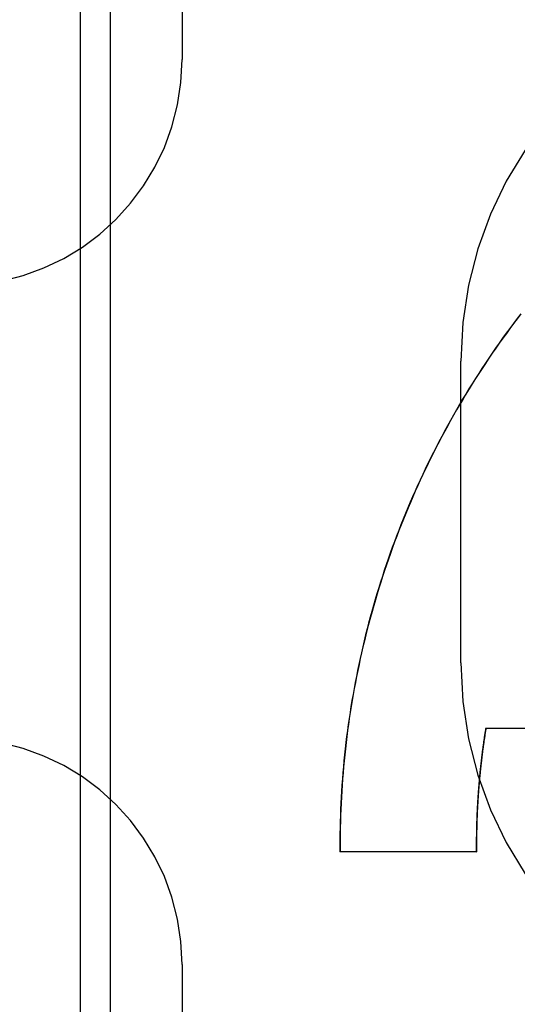
# Model space of a CAD drawing. Extents: x 117 to 1607, y 253 to 1465.
# Drawn here: x 1424 to 1428, y 1400 to 1406 of the extents above; entities that cross this region are included whole.
import ezdxf

# ---------------------------------------------------------------- set-up
doc = ezdxf.new("R2010")
doc.units = 0
doc.header["$LTSCALE"] = 4
doc.linetypes.add('CENTER', pattern=[50.8, 31.75, -6.35, 6.35, -6.35])
doc.linetypes.add('HIDDEN', pattern=[9.525, 6.35, -3.175])
for name, color, linetype in [('AM_3', 2, 'HIDDEN'), ('AM_5', 3, 'CONTINUOUS'), ('AM_7', 1, 'CENTER'), ('OBRYS', 7, 'CONTINUOUS'), ('SKRYTÁ__ISO_', 2, 'HIDDEN'), ('VIDITELNÁ__ISO_', 7, 'CONTINUOUS')]:
    doc.layers.add(name, color=color, linetype=linetype)
doc.styles.get("Standard").update_dxf_attribs({"font": 'simplex.shx', "width": 0.75})
doc.dimstyles.get("Standard").update_dxf_attribs({"dimtxt": 0.18, "dimasz": 0.18, "dimexe": 0.18, "dimexo": 0.0625, "dimgap": 0.09, "dimtad": 0, "dimtih": 1, "dimtoh": 1, "dimzin": 0, "dimcen": 0.09, "dimazin": 3, "dimtfac": 1, "dimtofl": 0, "dimtmove": 0, "dimatfit": 3})

# ---------------------------------------------------------------- blocks, each defined once
blk = doc.blocks.new('A$C4B7440DB')
at = {"layer": 'SKRYTÁ__ISO_'}
for p, q in [((1, 25.2904), (17, 25.2904)), ((1, 25.0913), (17, 25.0913)), ((6, 24.6157), (3.2908, 24.6157)), ((14.7092, 24.6157), (12, 24.6157)), ((8, 22.767), (10, 22.767)), ((6.7466, 22.6642), (6.7466, 22.6627))]:
    blk.add_line(p, q, dxfattribs=at)
blk.add_polyline3d([(7.5651, 22.6008, 0), (7.5588, 22.6018, 0), (7.5525, 22.6028, 0), (7.5461, 22.6038, 0), (7.5398, 22.6048, 0), (7.5334, 22.6058, 0), (7.5271, 22.6068, 0), (7.5207, 22.6078, 0), (7.5144, 22.6087, 0), (7.508, 22.6097, 0), (7.5017, 22.6106, 0), (7.4953, 22.6116, 0), (7.489, 22.6125, 0), (7.4826, 22.6134, 0), (7.4763, 22.6143, 0), (7.4699, 22.6152, 0), (7.4636, 22.6161, 0), (7.4572, 22.617, 0), (7.4508, 22.6179, 0), (7.4445, 22.6187, 0), (7.4381, 22.6196, 0), (7.4318, 22.6204, 0), (7.4254, 22.6213, 0), (7.419, 22.6221, 0), (7.4127, 22.6229, 0), (7.4063, 22.6238, 0), (7.3999, 22.6246, 0), (7.3935, 22.6254, 0), (7.3872, 22.6262, 0), (7.3808, 22.6269, 0), (7.3744, 22.6277, 0), (7.3681, 22.6285, 0), (7.3617, 22.6292, 0), (7.3553, 22.63, 0), (7.3489, 22.6307, 0), (7.3425, 22.6315, 0), (7.3362, 22.6322, 0), (7.3298, 22.6329, 0), (7.3234, 22.6336, 0), (7.317, 22.6343, 0), (7.3106, 22.635, 0), (7.3042, 22.6357, 0), (7.2979, 22.6364, 0), (7.2915, 22.637, 0), (7.2851, 22.6377, 0), (7.2787, 22.6383, 0), (7.2723, 22.639, 0), (7.2659, 22.6396, 0), (7.2595, 22.6402, 0), (7.2531, 22.6408, 0), (7.2467, 22.6415, 0), (7.2404, 22.6421, 0), (7.234, 22.6426, 0), (7.2276, 22.6432, 0), (7.2212, 22.6438, 0), (7.2148, 22.6444, 0), (7.2084, 22.6449, 0), (7.202, 22.6455, 0), (7.1956, 22.646, 0), (7.1892, 22.6465, 0), (7.1828, 22.6471, 0), (7.1764, 22.6476, 0), (7.17, 22.6481, 0), (7.1636, 22.6486, 0), (7.1572, 22.6491, 0), (7.1508, 22.6495, 0), (7.1444, 22.65, 0), (7.138, 22.6505, 0), (7.1316, 22.6509, 0), (7.1252, 22.6514, 0), (7.1188, 22.6518, 0), (7.1123, 22.6522, 0), (7.1059, 22.6527, 0), (7.0995, 22.6531, 0), (7.0931, 22.6535, 0), (7.0867, 22.6539, 0), (7.0803, 22.6543, 0), (7.0739, 22.6546, 0), (7.0675, 22.655, 0), (7.0611, 22.6554, 0), (7.0547, 22.6557, 0), (7.0483, 22.6561, 0), (7.0418, 22.6564, 0), (7.0354, 22.6567, 0), (7.029, 22.6571, 0), (7.0226, 22.6574, 0), (7.0162, 22.6577, 0), (7.0098, 22.658, 0), (7.0034, 22.6583, 0), (6.9969, 22.6585, 0), (6.9905, 22.6588, 0), (6.9841, 22.6591, 0), (6.9777, 22.6593, 0), (6.9713, 22.6596, 0), (6.9649, 22.6598, 0), (6.9585, 22.66, 0), (6.952, 22.6602, 0), (6.9456, 22.6604, 0), (6.9392, 22.6606, 0), (6.9328, 22.6608, 0), (6.9264, 22.661, 0), (6.9199, 22.6612, 0), (6.9135, 22.6614, 0), (6.9071, 22.6615, 0), (6.9007, 22.6617, 0), (6.8943, 22.6618, 0), (6.8879, 22.662, 0), (6.8814, 22.6621, 0), (6.875, 22.6622, 0), (6.8686, 22.6623, 0), (6.8622, 22.6624, 0), (6.8557, 22.6625, 0), (6.8493, 22.6626, 0), (6.8429, 22.6626, 0), (6.8365, 22.6627, 0), (6.8301, 22.6628, 0), (6.8236, 22.6628, 0), (6.8172, 22.6629, 0), (6.8108, 22.6629, 0), (6.8044, 22.6629, 0), (6.798, 22.6629, 0), (6.7915, 22.6629, 0), (6.7851, 22.6629, 0), (6.7787, 22.6629, 0), (6.7723, 22.6629, 0), (6.7659, 22.6629, 0), (6.7594, 22.6628, 0), (6.753, 22.6628, 0), (6.7466, 22.6627, 0)], dxfattribs=at)
for centre, radius, start, end in [((6, 26.1157), 1.5, 270, 0), ((12, 26.1157), 1.5, 180, 270), ((8, 20.267), 2.5, 90, 180), ((10, 20.267), 2.5, 0, 90)]:
    blk.add_arc(centre, radius, start, end, dxfattribs=at)
at = {"layer": 'VIDITELNÁ__ISO_'}
for p, q in [((6.7466, 22.6642), (6.7466, 23.5694)), ((7.5651, 20.2829), (7.5651, 22.6022))]:
    blk.add_line(p, q, dxfattribs=at)
for points in [[(10.3138, 22.3693, 0), (10.2817, 22.3939, 0), (10.2495, 22.4181, 0), (10.2171, 22.4422, 0), (10.1846, 22.4661, 0), (10.1518, 22.4897, 0), (10.1189, 22.5131, 0), (10.0859, 22.5362, 0), (10.0527, 22.5591, 0), (10.0193, 22.5818, 0), (9.9858, 22.6043, 0), (9.9521, 22.6265, 0), (9.9183, 22.6485, 0), (9.8843, 22.6702, 0), (9.8501, 22.6917, 0), (9.8158, 22.713, 0), (9.7814, 22.734, 0), (9.7468, 22.7548, 0), (9.7121, 22.7754, 0), (9.6772, 22.7957, 0), (9.6422, 22.8157, 0), (9.607, 22.8356, 0), (9.5717, 22.8551, 0), (9.5363, 22.8745, 0), (9.5007, 22.8935, 0), (9.465, 22.9124, 0), (9.4292, 22.9309, 0), (9.3933, 22.9492, 0), (9.3572, 22.9673, 0), (9.321, 22.9851, 0), (9.2846, 23.0027, 0), (9.2482, 23.02, 0), (9.2116, 23.0371, 0), (9.1749, 23.0539, 0), (9.1381, 23.0704, 0), (9.1012, 23.0867, 0), (9.0642, 23.1027, 0), (9.027, 23.1185, 0), (8.9898, 23.134, 0), (8.9524, 23.1492, 0), (8.9149, 23.1642, 0), (8.8773, 23.179, 0), (8.8397, 23.1934, 0), (8.8019, 23.2076, 0), (8.764, 23.2215, 0), (8.7261, 23.2352, 0), (8.688, 23.2486, 0), (8.6498, 23.2617, 0), (8.6116, 23.2746, 0), (8.5732, 23.2872, 0), (8.5348, 23.2995, 0), (8.4963, 23.3116, 0), (8.4577, 23.3234, 0), (8.4191, 23.3349, 0), (8.3803, 23.3462, 0), (8.3415, 23.3571, 0), (8.3026, 23.3679, 0), (8.2636, 23.3783, 0), (8.2245, 23.3885, 0), (8.1854, 23.3984, 0), (8.1462, 23.408, 0), (8.1069, 23.4173, 0), (8.0676, 23.4264, 0), (8.0282, 23.4352, 0), (7.9888, 23.4437, 0), (7.9493, 23.4519, 0), (7.9097, 23.4599, 0), (7.8701, 23.4676, 0), (7.8304, 23.475, 0), (7.7907, 23.4821, 0), (7.751, 23.489, 0), (7.7111, 23.4956, 0), (7.6713, 23.5019, 0), (7.6314, 23.5079, 0), (7.5914, 23.5136, 0), (7.5515, 23.5191, 0), (7.5114, 23.5243, 0), (7.4714, 23.5292, 0), (7.4313, 23.5338, 0), (7.3912, 23.5382, 0), (7.351, 23.5422, 0), (7.3109, 23.546, 0), (7.2706, 23.5495, 0), (7.2304, 23.5527, 0), (7.1902, 23.5557, 0), (7.1499, 23.5583, 0), (7.1096, 23.5607, 0), (7.0693, 23.5628, 0), (7.029, 23.5646, 0), (6.9887, 23.5661, 0), (6.9483, 23.5674, 0), (6.908, 23.5683, 0), (6.8677, 23.569, 0), (6.8273, 23.5694, 0), (6.787, 23.5695, 0), (6.7466, 23.5694, 0)], [(10.3132, 22.3683, 0), (10.2812, 22.3928, 0), (10.249, 22.4171, 0), (10.2166, 22.4412, 0), (10.184, 22.465, 0), (10.1513, 22.4886, 0), (10.1184, 22.512, 0), (10.0854, 22.5352, 0), (10.0522, 22.5581, 0), (10.0188, 22.5808, 0), (9.9853, 22.6032, 0), (9.9516, 22.6254, 0), (9.9178, 22.6474, 0), (9.8838, 22.6691, 0), (9.8496, 22.6906, 0), (9.8153, 22.7119, 0), (9.7809, 22.7329, 0), (9.7463, 22.7537, 0), (9.7116, 22.7742, 0), (9.6767, 22.7945, 0), (9.6417, 22.8146, 0), (9.6066, 22.8344, 0), (9.5713, 22.854, 0), (9.5358, 22.8733, 0), (9.5003, 22.8923, 0), (9.4646, 22.9112, 0), (9.4288, 22.9297, 0), (9.3928, 22.948, 0), (9.3568, 22.9661, 0), (9.3206, 22.9839, 0), (9.2842, 23.0015, 0), (9.2478, 23.0188, 0), (9.2112, 23.0358, 0), (9.1745, 23.0526, 0), (9.1377, 23.0692, 0), (9.1008, 23.0854, 0), (9.0638, 23.1015, 0), (9.0266, 23.1172, 0), (8.9894, 23.1327, 0), (8.952, 23.148, 0), (8.9146, 23.163, 0), (8.877, 23.1777, 0), (8.8393, 23.1921, 0), (8.8016, 23.2063, 0), (8.7637, 23.2202, 0), (8.7257, 23.2339, 0), (8.6877, 23.2473, 0), (8.6495, 23.2604, 0), (8.6113, 23.2733, 0), (8.5729, 23.2859, 0), (8.5345, 23.2982, 0), (8.496, 23.3103, 0), (8.4574, 23.3221, 0), (8.4188, 23.3336, 0), (8.38, 23.3448, 0), (8.3412, 23.3558, 0), (8.3023, 23.3665, 0), (8.2633, 23.3769, 0), (8.2243, 23.3871, 0), (8.1852, 23.397, 0), (8.146, 23.4066, 0), (8.1067, 23.4159, 0), (8.0674, 23.425, 0), (8.028, 23.4338, 0), (7.9886, 23.4423, 0), (7.9491, 23.4506, 0), (7.9095, 23.4585, 0), (7.8699, 23.4662, 0), (7.8303, 23.4736, 0), (7.7905, 23.4807, 0), (7.7508, 23.4876, 0), (7.711, 23.4942, 0), (7.6711, 23.5005, 0), (7.6312, 23.5065, 0), (7.5913, 23.5122, 0), (7.5513, 23.5177, 0), (7.5113, 23.5229, 0), (7.4713, 23.5278, 0), (7.4312, 23.5324, 0), (7.3911, 23.5367, 0), (7.3509, 23.5408, 0), (7.3107, 23.5446, 0), (7.2706, 23.5481, 0), (7.2303, 23.5513, 0), (7.1901, 23.5542, 0), (7.1498, 23.5569, 0), (7.1096, 23.5593, 0), (7.0693, 23.5614, 0), (7.029, 23.5632, 0), (6.9886, 23.5647, 0), (6.9483, 23.566, 0), (6.908, 23.5669, 0), (6.8676, 23.5676, 0), (6.8273, 23.568, 0), (6.7869, 23.5681, 0), (6.7466, 23.568, 0)], [(7.5651, 22.6022, 0), (7.5588, 22.6033, 0), (7.5525, 22.6043, 0), (7.5461, 22.6053, 0), (7.5398, 22.6063, 0), (7.5334, 22.6072, 0), (7.5271, 22.6082, 0), (7.5207, 22.6092, 0), (7.5144, 22.6101, 0), (7.508, 22.6111, 0), (7.5017, 22.612, 0), (7.4953, 22.613, 0), (7.489, 22.6139, 0), (7.4826, 22.6148, 0), (7.4763, 22.6157, 0), (7.4699, 22.6166, 0), (7.4636, 22.6175, 0), (7.4572, 22.6184, 0), (7.4508, 22.6193, 0), (7.4445, 22.6201, 0), (7.4381, 22.621, 0), (7.4318, 22.6219, 0), (7.4254, 22.6227, 0), (7.419, 22.6235, 0), (7.4127, 22.6244, 0), (7.4063, 22.6252, 0), (7.3999, 22.626, 0), (7.3935, 22.6268, 0), (7.3872, 22.6276, 0), (7.3808, 22.6284, 0), (7.3744, 22.6291, 0), (7.3681, 22.6299, 0), (7.3617, 22.6307, 0), (7.3553, 22.6314, 0), (7.3489, 22.6322, 0), (7.3425, 22.6329, 0), (7.3362, 22.6336, 0), (7.3298, 22.6343, 0), (7.3234, 22.635, 0), (7.317, 22.6357, 0), (7.3106, 22.6364, 0), (7.3042, 22.6371, 0), (7.2979, 22.6378, 0), (7.2915, 22.6384, 0), (7.2851, 22.6391, 0), (7.2787, 22.6398, 0), (7.2723, 22.6404, 0), (7.2659, 22.641, 0), (7.2595, 22.6417, 0), (7.2531, 22.6423, 0), (7.2467, 22.6429, 0), (7.2404, 22.6435, 0), (7.234, 22.6441, 0), (7.2276, 22.6446, 0), (7.2212, 22.6452, 0), (7.2148, 22.6458, 0), (7.2084, 22.6463, 0), (7.202, 22.6469, 0), (7.1956, 22.6474, 0), (7.1892, 22.648, 0), (7.1828, 22.6485, 0), (7.1764, 22.649, 0), (7.17, 22.6495, 0), (7.1636, 22.65, 0), (7.1572, 22.6505, 0), (7.1508, 22.651, 0), (7.1444, 22.6514, 0), (7.138, 22.6519, 0), (7.1316, 22.6524, 0), (7.1252, 22.6528, 0), (7.1188, 22.6532, 0), (7.1123, 22.6537, 0), (7.1059, 22.6541, 0), (7.0995, 22.6545, 0), (7.0931, 22.6549, 0), (7.0867, 22.6553, 0), (7.0803, 22.6557, 0), (7.0739, 22.6561, 0), (7.0675, 22.6564, 0), (7.0611, 22.6568, 0), (7.0547, 22.6572, 0), (7.0483, 22.6575, 0), (7.0418, 22.6578, 0), (7.0354, 22.6582, 0), (7.029, 22.6585, 0), (7.0226, 22.6588, 0), (7.0162, 22.6591, 0), (7.0098, 22.6594, 0), (7.0034, 22.6597, 0), (6.9969, 22.66, 0), (6.9905, 22.6602, 0), (6.9841, 22.6605, 0), (6.9777, 22.6607, 0), (6.9713, 22.661, 0), (6.9649, 22.6612, 0), (6.9585, 22.6614, 0), (6.952, 22.6617, 0), (6.9456, 22.6619, 0), (6.9392, 22.6621, 0), (6.9328, 22.6623, 0), (6.9264, 22.6624, 0), (6.9199, 22.6626, 0), (6.9135, 22.6628, 0), (6.9071, 22.6629, 0), (6.9007, 22.6631, 0), (6.8943, 22.6632, 0), (6.8879, 22.6634, 0), (6.8814, 22.6635, 0), (6.875, 22.6636, 0), (6.8686, 22.6637, 0), (6.8622, 22.6638, 0), (6.8557, 22.6639, 0), (6.8493, 22.664, 0), (6.8429, 22.6641, 0), (6.8365, 22.6641, 0), (6.8301, 22.6642, 0), (6.8236, 22.6642, 0), (6.8172, 22.6643, 0), (6.8108, 22.6643, 0), (6.8044, 22.6643, 0), (6.798, 22.6643, 0), (6.7915, 22.6644, 0), (6.7851, 22.6644, 0), (6.7787, 22.6643, 0), (6.7723, 22.6643, 0), (6.7659, 22.6643, 0), (6.7594, 22.6643, 0), (6.753, 22.6642, 0), (6.7466, 22.6642, 0)]]:
    blk.add_polyline3d(points, dxfattribs=at)
blk = doc.blocks.new('A$C07E735F5')
at = {"layer": 'OBRYS', "rotation": 90}
blk.add_blockref('A$C4B7440DB', (34.368, 71.0436), dxfattribs=at)
blk = doc.blocks.new('*U63')
at = {"layer": 'AM_5', "color": 3, "width": 0.75}
blk.add_text('70', height=17.5, rotation=90, dxfattribs=at).set_placement((1594.7973, 1404.515))
blk = doc.blocks.new('*D55')
at = {"layer": 'AM_5'}
for p, q in [((879.1067, 1447.2082), (1607.2973, 1447.2082)), ((1602.2973, 1429.7082), (1602.2973, 1394.6762)), ((995.1132, 1377.1762), (1607.2973, 1377.1762))]:
    blk.add_line(p, q, dxfattribs=at)
for points in [[(1599.3806, 1429.7082), (1605.2139, 1429.7082), (1602.2973, 1447.2082)], [(1599.3806, 1394.6762), (1605.2139, 1394.6762), (1602.2973, 1377.1762)]]:
    blk.add_solid(points, dxfattribs=at)
at = {"layer": 'AM_7'}
blk.add_blockref('*U63', (0, 0), dxfattribs=at)

msp = doc.modelspace()

# ---------------------------------------------------------------- block references
at = {"layer": 'AM_3'}
msp.add_blockref('A$C07E735F5', (1415.7501, 1323.1527, -662.4457), dxfattribs=at)

# ---------------------------------------------------------------- dimensions: what is measured, and where the dimension line sits
at = {"layer": 'AM_5'}
dim = msp.add_linear_dim(base=(1602.2973, 1377.1762, -2.2631), p1=(879.1067, 1447.2082, -666.1461), p2=(995.1132, 1377.1762, -667.7344), angle=90, dimstyle='Standard', override={"dimdec": 0, "dimtp": 0, "dimtm": 0, "dimtfac": 1}, dxfattribs=at)
dim.commit()
dim.dimension.update_dxf_attribs({"geometry": '*D55', "text_midpoint": (1602.2973, 1415.14, -2.2631), "dimtype": 128})

doc.saveas('drawing.dxf')
